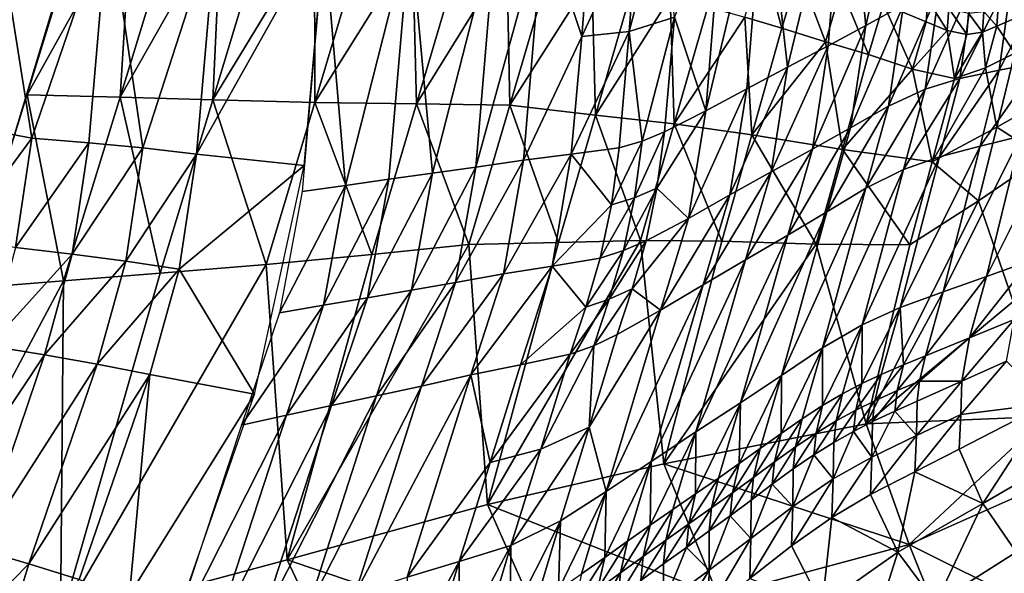
# Model space of a CAD drawing. Units: metres. Extents: x 185.35 to 187.75, y 196.21 to 198.47.
# Drawn here: x 186.29 to 186.47, y 197.58 to 197.68 of the extents above; entities that cross this region are included whole.
import ezdxf

# ---------------------------------------------------------------- set-up
doc = ezdxf.new("R2010")
doc.units = ezdxf.units.M
doc.linetypes.add('AUSGEZOGEN', pattern=[0])
doc.layers.add('VARIANTE-1-090615', color=7, linetype='AUSGEZOGEN', lineweight=13)

msp = doc.modelspace()

# ---------------------------------------------------------------- linework, layer by layer
at = {"layer": 'VARIANTE-1-090615', "color": 35, "linetype": 'AUSGEZOGEN', "lineweight": 25, "transparency": 33554687}
for points in [[(186.45244, 197.72215, 2.82995), (186.43874, 197.71549, 2.83627), (186.44248, 197.67889, 2.81975)], [(186.44248, 197.67889, 2.81975), (186.4494, 197.68268, 2.81677), (186.45244, 197.72215, 2.82995)], [(186.28648, 197.71916, 1.42232), (186.30292, 197.71539, 1.42311), (186.2804, 197.6411, 1.48374)], [(186.43874, 197.71549, 2.83627), (186.42388, 197.70852, 2.84339), (186.42808, 197.67123, 2.82622)], [(186.42808, 197.67123, 2.82622), (186.43558, 197.67516, 2.8228), (186.43874, 197.71549, 2.83627)], [(186.43874, 197.71549, 2.83627), (186.43558, 197.67516, 2.8228), (186.44248, 197.67889, 2.81975)], [(186.41305, 197.66316, 2.83309), (186.42059, 197.66724, 2.8296), (186.42388, 197.70852, 2.84339)], [(186.41305, 197.66316, 2.83309), (186.42388, 197.70852, 2.84339), (186.41642, 197.70493, 2.84703)], [(186.42388, 197.70852, 2.84339), (186.42059, 197.66724, 2.8296), (186.42808, 197.67123, 2.82622)], [(186.41305, 197.66316, 2.83309), (186.41642, 197.70493, 2.84703), (186.40726, 197.68043, 2.84319)], [(186.28819, 197.66614, 1.46348), (186.29924, 197.70197, 1.43439), (186.30744, 197.7008, 1.44408)], [(186.28219, 197.70119, 2.82979), (186.2787, 197.66011, 2.81551), (186.28902, 197.65817, 2.81801)], [(186.30313, 197.6995, 2.83409), (186.28219, 197.70119, 2.82979), (186.28902, 197.65817, 2.81801)], [(186.30527, 197.66569, 1.48303), (186.28819, 197.66614, 1.46348), (186.30744, 197.7008, 1.44408)], [(186.30744, 197.7008, 1.44408), (186.31565, 197.69962, 1.45378), (186.30527, 197.66569, 1.48303)], [(186.40481, 197.70017, 2.85137), (186.40062, 197.69924, 2.85166), (186.39896, 197.67778, 2.84455)], [(186.39896, 197.67778, 2.84455), (186.40726, 197.68043, 2.84319), (186.40481, 197.70017, 2.85137)], [(186.28902, 197.65817, 2.81801), (186.2995, 197.6573, 2.82006), (186.30313, 197.6995, 2.83409)], [(186.30313, 197.6995, 2.83409), (186.2995, 197.6573, 2.82006), (186.30944, 197.65637, 2.82205)], [(186.32311, 197.6985, 2.83792), (186.30313, 197.6995, 2.83409), (186.30944, 197.65637, 2.82205)], [(186.30527, 197.66569, 1.48303), (186.31565, 197.69962, 1.45378), (186.32386, 197.69844, 1.46349)], [(186.32235, 197.66523, 1.50258), (186.30527, 197.66569, 1.48303), (186.32386, 197.69844, 1.46349)], [(186.30944, 197.65637, 2.82205), (186.31935, 197.65523, 2.82413), (186.32311, 197.6985, 2.83792)], [(186.31935, 197.65523, 2.82413), (186.34301, 197.69743, 2.84176), (186.32311, 197.6985, 2.83792)], [(186.32386, 197.69844, 1.46349), (186.33205, 197.69727, 1.47317), (186.32235, 197.66523, 1.50258)], [(186.38318, 197.69816, 2.84827), (186.37449, 197.69748, 2.84681), (186.37073, 197.65279, 2.83258)], [(186.38318, 197.69816, 2.84827), (186.37073, 197.65279, 2.83258), (186.37949, 197.65408, 2.83406)], [(186.38318, 197.69816, 2.84827), (186.37949, 197.65408, 2.83406), (186.39022, 197.67687, 2.84294)], [(186.39022, 197.67687, 2.84294), (186.39191, 197.69865, 2.85004), (186.38318, 197.69816, 2.84827)], [(186.39022, 197.67687, 2.84294), (186.39896, 197.67778, 2.84455), (186.40062, 197.69924, 2.85166)], [(186.39022, 197.67687, 2.84294), (186.40062, 197.69924, 2.85166), (186.39191, 197.69865, 2.85004)], [(186.31935, 197.65523, 2.82413), (186.33913, 197.65309, 2.82822), (186.34301, 197.69743, 2.84176)], [(186.32235, 197.66523, 1.50258), (186.33205, 197.69727, 1.47317), (186.34106, 197.696, 1.48381)], [(186.35865, 197.69638, 2.84393), (186.3428, 197.69526, 2.84109), (186.34677, 197.64946, 2.82823)], [(186.34677, 197.64946, 2.82823), (186.35475, 197.65058, 2.82967), (186.35865, 197.69638, 2.84393)], [(186.35865, 197.69638, 2.84393), (186.35475, 197.65058, 2.82967), (186.36274, 197.65169, 2.83112)], [(186.37449, 197.69748, 2.84681), (186.35865, 197.69638, 2.84393), (186.36274, 197.65169, 2.83112)], [(186.36274, 197.65169, 2.83112), (186.37073, 197.65279, 2.83258), (186.37449, 197.69748, 2.84681)], [(186.34111, 197.66473, 1.52408), (186.32235, 197.66523, 1.50258), (186.34106, 197.696, 1.48381)], [(186.3428, 197.69526, 2.84109), (186.33877, 197.64834, 2.82678), (186.34677, 197.64946, 2.82823)], [(186.34106, 197.696, 1.48381), (186.35007, 197.6947, 1.49449), (186.34111, 197.66473, 1.52408)], [(186.34111, 197.66473, 1.52408), (186.35007, 197.6947, 1.49449), (186.35908, 197.69341, 1.50514)], [(186.35983, 197.66448, 1.54515), (186.34111, 197.66473, 1.52408), (186.35908, 197.69341, 1.50514)], [(186.35908, 197.69341, 1.50514), (186.36805, 197.69233, 1.51546), (186.35983, 197.66448, 1.54515)], [(186.35983, 197.66448, 1.54515), (186.36805, 197.69233, 1.51546), (186.37646, 197.69132, 1.52511)], [(186.377, 197.66423, 1.56456), (186.35983, 197.66448, 1.54515), (186.37646, 197.69132, 1.52511)], [(186.37646, 197.69132, 1.52511), (186.38455, 197.68996, 1.53496), (186.377, 197.66423, 1.56456)], [(186.42352, 197.69135, 1.56796), (186.42706, 197.67839, 1.59247), (186.42023, 197.68042, 1.58333)], [(186.42352, 197.69135, 1.56796), (186.43018, 197.68882, 1.57716), (186.42706, 197.67839, 1.59247)], [(186.377, 197.66423, 1.56456), (186.38455, 197.68996, 1.53496), (186.39209, 197.68799, 1.54514)], [(186.43018, 197.68882, 1.57716), (186.43506, 197.6759, 1.60312), (186.42706, 197.67839, 1.59247)], [(186.43018, 197.68882, 1.57716), (186.43797, 197.68575, 1.58788), (186.43506, 197.6759, 1.60312)], [(186.46704, 197.67064, 2.7942), (186.47431, 197.67207, 2.78782), (186.47664, 197.68963, 2.79529)], [(186.46704, 197.67064, 2.7942), (186.47664, 197.68963, 2.79529), (186.46949, 197.6885, 2.80179)], [(186.39275, 197.66238, 1.58488), (186.377, 197.66423, 1.56456), (186.39209, 197.68799, 1.54514)], [(186.39209, 197.68799, 1.54514), (186.39958, 197.68592, 1.55541), (186.39275, 197.66238, 1.58488)], [(186.45338, 197.66716, 2.80517), (186.45977, 197.66913, 2.80045), (186.46233, 197.68728, 2.80817)], [(186.45338, 197.66716, 2.80517), (186.46233, 197.68728, 2.80817), (186.45604, 197.68556, 2.81299)], [(186.45977, 197.66913, 2.80045), (186.46704, 197.67064, 2.7942), (186.46949, 197.6885, 2.80179)], [(186.45977, 197.66913, 2.80045), (186.46949, 197.6885, 2.80179), (186.46233, 197.68728, 2.80817)], [(186.39275, 197.66238, 1.58488), (186.39958, 197.68592, 1.55541), (186.40651, 197.68412, 1.56475)], [(186.43797, 197.68575, 1.58788), (186.443, 197.67353, 1.6138), (186.43506, 197.6759, 1.60312)], [(186.43797, 197.68575, 1.58788), (186.44571, 197.6828, 1.59862), (186.443, 197.67353, 1.6138)], [(186.44665, 197.66405, 2.80887), (186.45338, 197.66716, 2.80517), (186.45604, 197.68556, 2.81299)], [(186.44665, 197.66405, 2.80887), (186.45604, 197.68556, 2.81299), (186.4494, 197.68268, 2.81677)], [(186.40721, 197.66076, 1.60344), (186.39275, 197.66238, 1.58488), (186.40651, 197.68412, 1.56475)], [(186.40651, 197.68412, 1.56475), (186.41339, 197.68232, 1.57408), (186.40721, 197.66076, 1.60344)], [(186.45389, 197.68368, 1.60114), (186.45357, 197.67953, 1.60921), (186.44571, 197.6828, 1.59862)], [(186.45389, 197.68368, 1.60114), (186.45747, 197.67798, 1.61456), (186.45357, 197.67953, 1.60921)], [(186.45389, 197.68368, 1.60114), (186.45777, 197.682, 1.60653), (186.45747, 197.67798, 1.61456)], [(186.40721, 197.66076, 1.60344), (186.41339, 197.68232, 1.57408), (186.42023, 197.68042, 1.58333)], [(186.43965, 197.66005, 2.81178), (186.44665, 197.66405, 2.80887), (186.4494, 197.68268, 2.81677)], [(186.43965, 197.66005, 2.81178), (186.4494, 197.68268, 2.81677), (186.44248, 197.67889, 2.81975)], [(186.44571, 197.6828, 1.59862), (186.45106, 197.67083, 1.62432), (186.443, 197.67353, 1.6138)], [(186.44571, 197.6828, 1.59862), (186.45357, 197.67953, 1.60921), (186.45106, 197.67083, 1.62432)], [(186.45777, 197.682, 1.60653), (186.46109, 197.67725, 1.62031), (186.45747, 197.67798, 1.61456)], [(186.45777, 197.682, 1.60653), (186.46137, 197.68114, 1.61232), (186.46109, 197.67725, 1.62031)], [(186.46422, 197.68144, 1.61803), (186.46683, 197.68241, 1.62406), (186.4666, 197.67874, 1.63198)], [(186.47182, 197.68103, 1.64401), (186.4666, 197.67874, 1.63198), (186.46683, 197.68241, 1.62406)], [(186.40726, 197.68043, 2.84319), (186.39896, 197.67778, 2.84455), (186.40131, 197.65761, 2.83723)], [(186.40131, 197.65761, 2.83723), (186.40542, 197.65931, 2.83618), (186.40726, 197.68043, 2.84319)], [(186.40726, 197.68043, 2.84319), (186.40542, 197.65931, 2.83618), (186.41305, 197.66316, 2.83309)], [(186.42152, 197.65874, 1.62166), (186.40721, 197.66076, 1.60344), (186.42023, 197.68042, 1.58333)], [(186.42023, 197.68042, 1.58333), (186.42706, 197.67839, 1.59247), (186.42152, 197.65874, 1.62166)], [(186.46137, 197.68114, 1.61232), (186.46396, 197.67766, 1.62599), (186.46109, 197.67725, 1.62031)], [(186.46137, 197.68114, 1.61232), (186.46422, 197.68144, 1.61803), (186.46396, 197.67766, 1.62599)], [(186.46422, 197.68144, 1.61803), (186.4666, 197.67874, 1.63198), (186.46396, 197.67766, 1.62599)], [(186.4666, 197.67874, 1.63198), (186.47182, 197.68103, 1.64401), (186.46992, 197.67381, 1.65886)], [(186.42152, 197.65874, 1.62166), (186.42706, 197.67839, 1.59247), (186.43506, 197.6759, 1.60312)], [(186.43266, 197.65611, 2.81475), (186.43965, 197.66005, 2.81178), (186.44248, 197.67889, 2.81975)], [(186.43266, 197.65611, 2.81475), (186.44248, 197.67889, 2.81975), (186.43558, 197.67516, 2.8228)], [(186.45106, 197.67083, 1.62432), (186.45357, 197.67953, 1.60921), (186.45747, 197.67798, 1.61456)], [(186.45878, 197.66912, 1.63535), (186.45106, 197.67083, 1.62432), (186.45747, 197.67798, 1.61456)], [(186.45747, 197.67798, 1.61456), (186.46109, 197.67725, 1.62031), (186.45878, 197.66912, 1.63535)], [(186.46396, 197.67766, 1.62599), (186.4666, 197.67874, 1.63198), (186.46449, 197.67107, 1.64692)], [(186.4666, 197.67874, 1.63198), (186.46992, 197.67381, 1.65886), (186.46449, 197.67107, 1.64692)], [(186.37949, 197.65408, 2.83406), (186.38829, 197.65519, 2.83585), (186.39022, 197.67687, 2.84294)], [(186.38829, 197.65519, 2.83585), (186.39708, 197.65639, 2.83748), (186.39896, 197.67778, 2.84455)], [(186.38829, 197.65519, 2.83585), (186.39896, 197.67778, 2.84455), (186.39022, 197.67687, 2.84294)], [(186.39896, 197.67778, 2.84455), (186.39708, 197.65639, 2.83748), (186.40131, 197.65761, 2.83723)], [(186.45878, 197.66912, 1.63535), (186.46109, 197.67725, 1.62031), (186.46396, 197.67766, 1.62599)], [(186.46449, 197.67107, 1.64692), (186.45878, 197.66912, 1.63535), (186.46396, 197.67766, 1.62599)], [(186.43818, 197.65605, 1.6427), (186.42152, 197.65874, 1.62166), (186.43506, 197.6759, 1.60312)], [(186.42506, 197.65194, 2.81809), (186.43266, 197.65611, 2.81475), (186.43558, 197.67516, 2.8228)], [(186.42506, 197.65194, 2.81809), (186.43558, 197.67516, 2.8228), (186.42808, 197.67123, 2.82622)], [(186.43506, 197.6759, 1.60312), (186.443, 197.67353, 1.6138), (186.43818, 197.65605, 1.6427)], [(186.43818, 197.65605, 1.6427), (186.443, 197.67353, 1.6138), (186.45106, 197.67083, 1.62432)], [(186.46449, 197.67107, 1.64692), (186.46992, 197.67381, 1.65886), (186.46656, 197.66018, 1.68711)], [(186.46992, 197.67381, 1.65886), (186.47789, 197.66655, 1.70957), (186.46656, 197.66018, 1.68711)], [(186.41748, 197.64771, 2.82139), (186.42506, 197.65194, 2.81809), (186.42808, 197.67123, 2.82622)], [(186.41748, 197.64771, 2.82139), (186.42808, 197.67123, 2.82622), (186.42059, 197.66724, 2.8296)], [(186.45468, 197.6538, 1.66397), (186.43818, 197.65605, 1.6427), (186.45106, 197.67083, 1.62432)], [(186.45106, 197.67083, 1.62432), (186.45878, 197.66912, 1.63535), (186.45468, 197.6538, 1.66397)], [(186.45468, 197.6538, 1.66397), (186.45878, 197.66912, 1.63535), (186.46449, 197.67107, 1.64692)], [(186.46656, 197.66018, 1.68711), (186.45468, 197.6538, 1.66397), (186.46449, 197.67107, 1.64692)], [(186.46352, 197.65666, 2.78285), (186.47102, 197.65852, 2.77648), (186.47431, 197.67207, 2.78782)], [(186.46352, 197.65666, 2.78285), (186.47431, 197.67207, 2.78782), (186.46704, 197.67064, 2.7942)], [(186.44943, 197.65239, 2.79384), (186.45601, 197.65471, 2.78911), (186.45977, 197.66913, 2.80045)], [(186.44943, 197.65239, 2.79384), (186.45977, 197.66913, 2.80045), (186.45338, 197.66716, 2.80517)], [(186.45601, 197.65471, 2.78911), (186.46352, 197.65666, 2.78285), (186.46704, 197.67064, 2.7942)], [(186.45601, 197.65471, 2.78911), (186.46704, 197.67064, 2.7942), (186.45977, 197.66913, 2.80045)], [(186.40983, 197.64339, 2.8248), (186.41748, 197.64771, 2.82139), (186.42059, 197.66724, 2.8296)], [(186.40983, 197.64339, 2.8248), (186.42059, 197.66724, 2.8296), (186.41305, 197.66316, 2.83309)], [(186.44251, 197.64893, 2.79757), (186.44943, 197.65239, 2.79384), (186.45338, 197.66716, 2.80517)], [(186.44251, 197.64893, 2.79757), (186.45338, 197.66716, 2.80517), (186.44665, 197.66405, 2.80887)], [(186.28819, 197.66614, 1.46348), (186.29489, 197.63189, 1.51213), (186.27713, 197.63046, 1.49242)], [(186.28819, 197.66614, 1.46348), (186.30527, 197.66569, 1.48303), (186.29489, 197.63189, 1.51213)], [(186.30527, 197.66569, 1.48303), (186.31264, 197.63331, 1.53185), (186.29489, 197.63189, 1.51213)], [(186.30527, 197.66569, 1.48303), (186.32235, 197.66523, 1.50258), (186.31264, 197.63331, 1.53185)], [(186.32235, 197.66523, 1.50258), (186.33215, 197.63488, 1.55352), (186.31264, 197.63331, 1.53185)], [(186.32235, 197.66523, 1.50258), (186.34111, 197.66473, 1.52408), (186.33215, 197.63488, 1.55352)], [(186.46656, 197.66018, 1.68711), (186.47789, 197.66655, 1.70957), (186.47514, 197.65472, 1.73726)], [(186.34111, 197.66473, 1.52408), (186.3516, 197.63674, 1.57471), (186.33215, 197.63488, 1.55352)], [(186.34111, 197.66473, 1.52408), (186.35983, 197.66448, 1.54515), (186.3516, 197.63674, 1.57471)], [(186.35983, 197.66448, 1.54515), (186.36945, 197.63861, 1.59403), (186.3516, 197.63674, 1.57471)], [(186.35983, 197.66448, 1.54515), (186.377, 197.66423, 1.56456), (186.36945, 197.63861, 1.59403)], [(186.377, 197.66423, 1.56456), (186.38592, 197.63892, 1.61423), (186.36945, 197.63861, 1.59403)], [(186.377, 197.66423, 1.56456), (186.39275, 197.66238, 1.58488), (186.38592, 197.63892, 1.61423)], [(186.43532, 197.6446, 2.80051), (186.44251, 197.64893, 2.79757), (186.44665, 197.66405, 2.80887)], [(186.43532, 197.6446, 2.80051), (186.44665, 197.66405, 2.80887), (186.43965, 197.66005, 2.81178)], [(186.39275, 197.66238, 1.58488), (186.40103, 197.63929, 1.63268), (186.38592, 197.63892, 1.61423)], [(186.39275, 197.66238, 1.58488), (186.40721, 197.66076, 1.60344), (186.40103, 197.63929, 1.63268)], [(186.41305, 197.66316, 2.83309), (186.40542, 197.65931, 2.83618), (186.40406, 197.64892, 2.83236)], [(186.40983, 197.64339, 2.8248), (186.41305, 197.66316, 2.83309), (186.40406, 197.64892, 2.83236)], [(186.27584, 197.64029, 2.80703), (186.28902, 197.65817, 2.81801), (186.2787, 197.66011, 2.81551)], [(186.40721, 197.66076, 1.60344), (186.41597, 197.63917, 1.65073), (186.40103, 197.63929, 1.63268)], [(186.40721, 197.66076, 1.60344), (186.42152, 197.65874, 1.62166), (186.41597, 197.63917, 1.65073)], [(186.42815, 197.64032, 2.80352), (186.43532, 197.6446, 2.80051), (186.43965, 197.66005, 2.81178)], [(186.42815, 197.64032, 2.80352), (186.43965, 197.66005, 2.81178), (186.43266, 197.65611, 2.81475)], [(186.45468, 197.6538, 1.66397), (186.46656, 197.66018, 1.68711), (186.46319, 197.64661, 1.71527)], [(186.46656, 197.66018, 1.68711), (186.47514, 197.65472, 1.73726), (186.46319, 197.64661, 1.71527)], [(186.47856, 197.66043, 2.77016), (186.47102, 197.65852, 2.77648), (186.46471, 197.63272, 2.75257)], [(186.47856, 197.66043, 2.77016), (186.46471, 197.63272, 2.75257), (186.47271, 197.6356, 2.74614)], [(186.27584, 197.64029, 2.80703), (186.28606, 197.63801, 2.80964), (186.28902, 197.65817, 2.81801)], [(186.28606, 197.63801, 2.80964), (186.2995, 197.6573, 2.82006), (186.28902, 197.65817, 2.81801)], [(186.39993, 197.64717, 2.83339), (186.40406, 197.64892, 2.83236), (186.40542, 197.65931, 2.83618)], [(186.39993, 197.64717, 2.83339), (186.40542, 197.65931, 2.83618), (186.40131, 197.65761, 2.83723)], [(186.42152, 197.65874, 1.62166), (186.43335, 197.63864, 1.6715), (186.41597, 197.63917, 1.65073)], [(186.42152, 197.65874, 1.62166), (186.43818, 197.65605, 1.6427), (186.43335, 197.63864, 1.6715)], [(186.45674, 197.62988, 2.75905), (186.46471, 197.63272, 2.75257), (186.47102, 197.65852, 2.77648)], [(186.45674, 197.62988, 2.75905), (186.47102, 197.65852, 2.77648), (186.46352, 197.65666, 2.78285)], [(186.28606, 197.63801, 2.80964), (186.29646, 197.63678, 2.81181), (186.2995, 197.6573, 2.82006)], [(186.29646, 197.63678, 2.81181), (186.30944, 197.65637, 2.82205), (186.2995, 197.6573, 2.82006)], [(186.29646, 197.63678, 2.81181), (186.30631, 197.63552, 2.81392), (186.30944, 197.65637, 2.82205)], [(186.30631, 197.63552, 2.81392), (186.31935, 197.65523, 2.82413), (186.30944, 197.65637, 2.82205)], [(186.39568, 197.64588, 2.83362), (186.39708, 197.65639, 2.83748), (186.38829, 197.65519, 2.83585)], [(186.39568, 197.64588, 2.83362), (186.39993, 197.64717, 2.83339), (186.40131, 197.65761, 2.83723)], [(186.39568, 197.64588, 2.83362), (186.40131, 197.65761, 2.83723), (186.39708, 197.65639, 2.83748)], [(186.46352, 197.65666, 2.78285), (186.45601, 197.65471, 2.78911), (186.44878, 197.62696, 2.76542)], [(186.46352, 197.65666, 2.78285), (186.44878, 197.62696, 2.76542), (186.45674, 197.62988, 2.75905)], [(186.30631, 197.63552, 2.81392), (186.31614, 197.63404, 2.81611), (186.31935, 197.65523, 2.82413)], [(186.33913, 197.65309, 2.82822), (186.31935, 197.65523, 2.82413), (186.31614, 197.63404, 2.81611)], [(186.37584, 197.63316, 2.82564), (186.38475, 197.63457, 2.82744), (186.38829, 197.65519, 2.83585)], [(186.37584, 197.63316, 2.82564), (186.38829, 197.65519, 2.83585), (186.37949, 197.65408, 2.83406)], [(186.38829, 197.65519, 2.83585), (186.38475, 197.63457, 2.82744), (186.39568, 197.64588, 2.83362)], [(186.42035, 197.63579, 2.8069), (186.42815, 197.64032, 2.80352), (186.43266, 197.65611, 2.81475)], [(186.42035, 197.63579, 2.8069), (186.43266, 197.65611, 2.81475), (186.42506, 197.65194, 2.81809)], [(186.43818, 197.65605, 1.6427), (186.45058, 197.63854, 1.69249), (186.43335, 197.63864, 1.6715)], [(186.43818, 197.65605, 1.6427), (186.45468, 197.6538, 1.66397), (186.45058, 197.63854, 1.69249)], [(186.44181, 197.62382, 2.77025), (186.44878, 197.62696, 2.76542), (186.45601, 197.65471, 2.78911)], [(186.44181, 197.62382, 2.77025), (186.45601, 197.65471, 2.78911), (186.44943, 197.65239, 2.79384)], [(186.46319, 197.64661, 1.71527), (186.47514, 197.65472, 1.73726), (186.4696, 197.6281, 1.79327)], [(186.32999, 197.61102, 2.81111), (186.33913, 197.65309, 2.82822), (186.31614, 197.63404, 2.81611)], [(186.35888, 197.63018, 2.82268), (186.36697, 197.63156, 2.82416), (186.37073, 197.65279, 2.83258)], [(186.35888, 197.63018, 2.82268), (186.37073, 197.65279, 2.83258), (186.36274, 197.65169, 2.83112)], [(186.36697, 197.63156, 2.82416), (186.37584, 197.63316, 2.82564), (186.37949, 197.65408, 2.83406)], [(186.36697, 197.63156, 2.82416), (186.37949, 197.65408, 2.83406), (186.37073, 197.65279, 2.83258)], [(186.45468, 197.6538, 1.66397), (186.46319, 197.64661, 1.71527), (186.45058, 197.63854, 1.69249)], [(186.3508, 197.62879, 2.82123), (186.35888, 197.63018, 2.82268), (186.36274, 197.65169, 2.83112)], [(186.3508, 197.62879, 2.82123), (186.36274, 197.65169, 2.83112), (186.35475, 197.65058, 2.82967)], [(186.41256, 197.63119, 2.81023), (186.42035, 197.63579, 2.8069), (186.42506, 197.65194, 2.81809)], [(186.41256, 197.63119, 2.81023), (186.42506, 197.65194, 2.81809), (186.41748, 197.64771, 2.82139)], [(186.44943, 197.65239, 2.79384), (186.44251, 197.64893, 2.79757), (186.43451, 197.61958, 2.77411)], [(186.44943, 197.65239, 2.79384), (186.43451, 197.61958, 2.77411), (186.44181, 197.62382, 2.77025)], [(186.33463, 197.626, 2.81833), (186.34272, 197.62739, 2.81978), (186.34677, 197.64946, 2.82823)], [(186.33463, 197.626, 2.81833), (186.34677, 197.64946, 2.82823), (186.33877, 197.64834, 2.82678)], [(186.34272, 197.62739, 2.81978), (186.3508, 197.62879, 2.82123), (186.35475, 197.65058, 2.82967)], [(186.34272, 197.62739, 2.81978), (186.35475, 197.65058, 2.82967), (186.34677, 197.64946, 2.82823)], [(186.39792, 197.63745, 2.82884), (186.40209, 197.63928, 2.82783), (186.40406, 197.64892, 2.83236)], [(186.39792, 197.63745, 2.82884), (186.40406, 197.64892, 2.83236), (186.39993, 197.64717, 2.83339)], [(186.40406, 197.64892, 2.83236), (186.40209, 197.63928, 2.82783), (186.40983, 197.64339, 2.8248)], [(186.42695, 197.61449, 2.7772), (186.43451, 197.61958, 2.77411), (186.44251, 197.64893, 2.79757)], [(186.42695, 197.61449, 2.7772), (186.44251, 197.64893, 2.79757), (186.43532, 197.6446, 2.80051)], [(186.39363, 197.63608, 2.82908), (186.39792, 197.63745, 2.82884), (186.39993, 197.64717, 2.83339)], [(186.39363, 197.63608, 2.82908), (186.39993, 197.64717, 2.83339), (186.39568, 197.64588, 2.83362)], [(186.4047, 197.62649, 2.81368), (186.41256, 197.63119, 2.81023), (186.41748, 197.64771, 2.82139)], [(186.4047, 197.62649, 2.81368), (186.41748, 197.64771, 2.82139), (186.40983, 197.64339, 2.8248)], [(186.38475, 197.63457, 2.82744), (186.39363, 197.63608, 2.82908), (186.39568, 197.64588, 2.83362)], [(186.44257, 197.6056, 1.75038), (186.45058, 197.63854, 1.69249), (186.46319, 197.64661, 1.71527)], [(186.4696, 197.6281, 1.79327), (186.44257, 197.6056, 1.75038), (186.46319, 197.64661, 1.71527)], [(186.43532, 197.6446, 2.80051), (186.42815, 197.64032, 2.80352), (186.4194, 197.60946, 2.78037)], [(186.43532, 197.6446, 2.80051), (186.4194, 197.60946, 2.78037), (186.42695, 197.61449, 2.7772)], [(186.40983, 197.64339, 2.8248), (186.40209, 197.63928, 2.82783), (186.39951, 197.63045, 2.82248)], [(186.4047, 197.62649, 2.81368), (186.40983, 197.64339, 2.8248), (186.39951, 197.63045, 2.82248)], [(186.4112, 197.60409, 2.78391), (186.4194, 197.60946, 2.78037), (186.42815, 197.64032, 2.80352)], [(186.4112, 197.60409, 2.78391), (186.42815, 197.64032, 2.80352), (186.42035, 197.63579, 2.8069)], [(186.336, 197.58056, 1.63536), (186.3516, 197.63674, 1.57471), (186.36945, 197.63861, 1.59403)], [(186.37288, 197.59074, 1.67424), (186.336, 197.58056, 1.63536), (186.36945, 197.63861, 1.59403)], [(186.36945, 197.63861, 1.59403), (186.38592, 197.63892, 1.61423), (186.37288, 197.59074, 1.67424)], [(186.37288, 197.59074, 1.67424), (186.38592, 197.63892, 1.61423), (186.40103, 197.63929, 1.63268)], [(186.4053, 197.59824, 1.70998), (186.37288, 197.59074, 1.67424), (186.40103, 197.63929, 1.63268)], [(186.39529, 197.62852, 2.82351), (186.39951, 197.63045, 2.82248), (186.40209, 197.63928, 2.82783)], [(186.39529, 197.62852, 2.82351), (186.40209, 197.63928, 2.82783), (186.39792, 197.63745, 2.82884)], [(186.40103, 197.63929, 1.63268), (186.41597, 197.63917, 1.65073), (186.4053, 197.59824, 1.70998)], [(186.4053, 197.59824, 1.70998), (186.41597, 197.63917, 1.65073), (186.43335, 197.63864, 1.6715)], [(186.44257, 197.6056, 1.75038), (186.4053, 197.59824, 1.70998), (186.43335, 197.63864, 1.6715)], [(186.43335, 197.63864, 1.6715), (186.45058, 197.63854, 1.69249), (186.44257, 197.6056, 1.75038)], [(186.28119, 197.61994, 2.7993), (186.29646, 197.63678, 2.81181), (186.28606, 197.63801, 2.80964)], [(186.28119, 197.61994, 2.7993), (186.2914, 197.61826, 2.80169), (186.29646, 197.63678, 2.81181)], [(186.2914, 197.61826, 2.80169), (186.30631, 197.63552, 2.81392), (186.29646, 197.63678, 2.81181)], [(186.33215, 197.63488, 1.55352), (186.3516, 197.63674, 1.57471), (186.336, 197.58056, 1.63536)], [(186.39095, 197.62705, 2.82376), (186.39529, 197.62852, 2.82351), (186.39792, 197.63745, 2.82884)], [(186.39095, 197.62705, 2.82376), (186.39792, 197.63745, 2.82884), (186.39363, 197.63608, 2.82908)], [(186.2914, 197.61826, 2.80169), (186.30108, 197.61657, 2.804), (186.30631, 197.63552, 2.81392)], [(186.29432, 197.56938, 1.59214), (186.31264, 197.63331, 1.53185), (186.33215, 197.63488, 1.55352)], [(186.336, 197.58056, 1.63536), (186.29432, 197.56938, 1.59214), (186.33215, 197.63488, 1.55352)], [(186.30108, 197.61657, 2.804), (186.31614, 197.63404, 2.81611), (186.30631, 197.63552, 2.81392)], [(186.36983, 197.61457, 2.81489), (186.37896, 197.61643, 2.81657), (186.38475, 197.63457, 2.82744)], [(186.36983, 197.61457, 2.81489), (186.38475, 197.63457, 2.82744), (186.37584, 197.63316, 2.82564)], [(186.38475, 197.63457, 2.82744), (186.37896, 197.61643, 2.81657), (186.39095, 197.62705, 2.82376)], [(186.39095, 197.62705, 2.82376), (186.39363, 197.63608, 2.82908), (186.38475, 197.63457, 2.82744)], [(186.42035, 197.63579, 2.8069), (186.41256, 197.63119, 2.81023), (186.403, 197.59865, 2.78741)], [(186.42035, 197.63579, 2.8069), (186.403, 197.59865, 2.78741), (186.4112, 197.60409, 2.78391)], [(186.46158, 197.62142, 2.73946), (186.46976, 197.62479, 2.73301), (186.47271, 197.6356, 2.74614)], [(186.46158, 197.62142, 2.73946), (186.47271, 197.6356, 2.74614), (186.46471, 197.63272, 2.75257)], [(186.29489, 197.63189, 1.51213), (186.31264, 197.63331, 1.53185), (186.29432, 197.56938, 1.59214)], [(186.30108, 197.61657, 2.804), (186.31073, 197.61468, 2.80639), (186.31614, 197.63404, 2.81611)], [(186.31614, 197.63404, 2.81611), (186.31073, 197.61468, 2.80639), (186.32999, 197.61102, 2.81111)], [(186.36075, 197.61253, 2.81352), (186.36983, 197.61457, 2.81489), (186.37584, 197.63316, 2.82564)], [(186.36075, 197.61253, 2.81352), (186.37584, 197.63316, 2.82564), (186.36697, 197.63156, 2.82416)], [(186.45344, 197.61809, 2.74595), (186.46158, 197.62142, 2.73946), (186.46471, 197.63272, 2.75257)], [(186.45344, 197.61809, 2.74595), (186.46471, 197.63272, 2.75257), (186.45674, 197.62988, 2.75905)], [(186.25632, 197.55956, 1.55226), (186.27713, 197.63046, 1.49242), (186.29489, 197.63189, 1.51213)], [(186.29432, 197.56938, 1.59214), (186.25632, 197.55956, 1.55226), (186.29489, 197.63189, 1.51213)], [(186.35246, 197.61075, 2.81216), (186.36075, 197.61253, 2.81352), (186.36697, 197.63156, 2.82416)], [(186.35246, 197.61075, 2.81216), (186.36697, 197.63156, 2.82416), (186.35888, 197.63018, 2.82268)], [(186.39471, 197.59311, 2.79104), (186.403, 197.59865, 2.78741), (186.41256, 197.63119, 2.81023)], [(186.39471, 197.59311, 2.79104), (186.41256, 197.63119, 2.81023), (186.4047, 197.62649, 2.81368)], [(186.34418, 197.60895, 2.81081), (186.35246, 197.61075, 2.81216), (186.35888, 197.63018, 2.82268)], [(186.34418, 197.60895, 2.81081), (186.35888, 197.63018, 2.82268), (186.3508, 197.62879, 2.82123)], [(186.39246, 197.61996, 2.81781), (186.39675, 197.622, 2.81676), (186.39951, 197.63045, 2.82248)], [(186.39246, 197.61996, 2.81781), (186.39951, 197.63045, 2.82248), (186.39529, 197.62852, 2.82351)], [(186.39951, 197.63045, 2.82248), (186.39675, 197.622, 2.81676), (186.4047, 197.62649, 2.81368)], [(186.45674, 197.62988, 2.75905), (186.44878, 197.62696, 2.76542), (186.44939, 197.61644, 2.7492)], [(186.44939, 197.61644, 2.7492), (186.45344, 197.61809, 2.74595), (186.45674, 197.62988, 2.75905)], [(186.32761, 197.60536, 2.80812), (186.3359, 197.60715, 2.80947), (186.34272, 197.62739, 2.81978)], [(186.32761, 197.60536, 2.80812), (186.34272, 197.62739, 2.81978), (186.33463, 197.626, 2.81833)], [(186.3359, 197.60715, 2.80947), (186.34418, 197.60895, 2.81081), (186.3508, 197.62879, 2.82123)], [(186.3359, 197.60715, 2.80947), (186.3508, 197.62879, 2.82123), (186.34272, 197.62739, 2.81978)], [(186.38807, 197.61838, 2.81809), (186.39246, 197.61996, 2.81781), (186.39529, 197.62852, 2.82351)], [(186.38807, 197.61838, 2.81809), (186.39529, 197.62852, 2.82351), (186.39095, 197.62705, 2.82376)], [(186.44257, 197.6056, 1.75038), (186.4696, 197.6281, 1.79327), (186.47564, 197.60691, 1.85515)], [(186.37896, 197.61643, 2.81657), (186.38807, 197.61838, 2.81809), (186.39095, 197.62705, 2.82376)], [(186.39471, 197.59311, 2.79104), (186.4047, 197.62649, 2.81368), (186.3916, 197.60499, 2.80543)], [(186.4047, 197.62649, 2.81368), (186.39675, 197.622, 2.81676), (186.3916, 197.60499, 2.80543)], [(186.44177, 197.61301, 2.75486), (186.4453, 197.61468, 2.75234), (186.44878, 197.62696, 2.76542)], [(186.44878, 197.62696, 2.76542), (186.44181, 197.62382, 2.77025), (186.44177, 197.61301, 2.75486)], [(186.44878, 197.62696, 2.76542), (186.4453, 197.61468, 2.75234), (186.44939, 197.61644, 2.7492)], [(186.43451, 197.60897, 2.75928), (186.43818, 197.61113, 2.7572), (186.44181, 197.62382, 2.77025)], [(186.44181, 197.62382, 2.77025), (186.43451, 197.61958, 2.77411), (186.43451, 197.60897, 2.75928)], [(186.44181, 197.62382, 2.77025), (186.43818, 197.61113, 2.7572), (186.44177, 197.61301, 2.75486)], [(186.46012, 197.61343, 2.72329), (186.46835, 197.61714, 2.71701), (186.46976, 197.62479, 2.73301)], [(186.46012, 197.61343, 2.72329), (186.46976, 197.62479, 2.73301), (186.46158, 197.62142, 2.73946)], [(186.3916, 197.60499, 2.80543), (186.39675, 197.622, 2.81676), (186.39246, 197.61996, 2.81781)], [(186.39246, 197.61996, 2.81781), (186.38807, 197.61838, 2.81809), (186.38269, 197.6009, 2.80689)], [(186.38269, 197.6009, 2.80689), (186.3916, 197.60499, 2.80543), (186.39246, 197.61996, 2.81781)], [(186.46158, 197.62142, 2.73946), (186.45344, 197.61809, 2.74595), (186.45235, 197.61344, 2.73831)], [(186.46012, 197.61343, 2.72329), (186.46158, 197.62142, 2.73946), (186.45235, 197.61344, 2.73831)], [(186.26941, 197.58525, 2.77759), (186.2914, 197.61826, 2.80169), (186.28119, 197.61994, 2.7993)], [(186.26941, 197.58525, 2.77759), (186.27921, 197.58252, 2.78052), (186.2914, 197.61826, 2.80169)], [(186.30108, 197.61657, 2.804), (186.2914, 197.61826, 2.80169), (186.27921, 197.58252, 2.78052)], [(186.37337, 197.59846, 2.80552), (186.38269, 197.6009, 2.80689), (186.38807, 197.61838, 2.81809)], [(186.37337, 197.59846, 2.80552), (186.38807, 197.61838, 2.81809), (186.37896, 197.61643, 2.81657)], [(186.42691, 197.60381, 2.7627), (186.43074, 197.6065, 2.76109), (186.43451, 197.61958, 2.77411)], [(186.43451, 197.61958, 2.77411), (186.42695, 197.61449, 2.7772), (186.42691, 197.60381, 2.7627)], [(186.43451, 197.61958, 2.77411), (186.43074, 197.6065, 2.76109), (186.43451, 197.60897, 2.75928)], [(186.30108, 197.61657, 2.804), (186.27921, 197.58252, 2.78052), (186.28849, 197.57983, 2.78334)], [(186.28849, 197.57983, 2.78334), (186.31073, 197.61468, 2.80639), (186.30108, 197.61657, 2.804)], [(186.37337, 197.59846, 2.80552), (186.37896, 197.61643, 2.81657), (186.36983, 197.61457, 2.81489)], [(186.44417, 197.60983, 2.74465), (186.44827, 197.61169, 2.74153), (186.44939, 197.61644, 2.7492)], [(186.44417, 197.60983, 2.74465), (186.44939, 197.61644, 2.7492), (186.4453, 197.61468, 2.75234)], [(186.44827, 197.61169, 2.74153), (186.45235, 197.61344, 2.73831), (186.45344, 197.61809, 2.74595)], [(186.44827, 197.61169, 2.74153), (186.45344, 197.61809, 2.74595), (186.44939, 197.61644, 2.7492)], [(186.46835, 197.61714, 2.71701), (186.46012, 197.61343, 2.72329), (186.45994, 197.60731, 2.70484)], [(186.46835, 197.61714, 2.71701), (186.45994, 197.60731, 2.70484), (186.47596, 197.60935, 2.67544)], [(186.28849, 197.57983, 2.78334), (186.29775, 197.57694, 2.78624), (186.31073, 197.61468, 2.80639)], [(186.31073, 197.61468, 2.80639), (186.29775, 197.57694, 2.78624), (186.30699, 197.5741, 2.78912)], [(186.32999, 197.61102, 2.81111), (186.31073, 197.61468, 2.80639), (186.30699, 197.5741, 2.78912)], [(186.36983, 197.61457, 2.81489), (186.36075, 197.61253, 2.81352), (186.34856, 197.57434, 2.79232)], [(186.36983, 197.61457, 2.81489), (186.34856, 197.57434, 2.79232), (186.35809, 197.57737, 2.79337)], [(186.36983, 197.61457, 2.81489), (186.35809, 197.57737, 2.79337), (186.37337, 197.59846, 2.80552)], [(186.44062, 197.60808, 2.74715), (186.44417, 197.60983, 2.74465), (186.4453, 197.61468, 2.75234)], [(186.44062, 197.60808, 2.74715), (186.4453, 197.61468, 2.75234), (186.44177, 197.61301, 2.75486)], [(186.4192, 197.59829, 2.76581), (186.42305, 197.60103, 2.76423), (186.42695, 197.61449, 2.7772)], [(186.42695, 197.61449, 2.7772), (186.4194, 197.60946, 2.78037), (186.4192, 197.59829, 2.76581)], [(186.42695, 197.61449, 2.7772), (186.42305, 197.60103, 2.76423), (186.42691, 197.60381, 2.7627)], [(186.43701, 197.60612, 2.74946), (186.44062, 197.60808, 2.74715), (186.44177, 197.61301, 2.75486)], [(186.43701, 197.60612, 2.74946), (186.44177, 197.61301, 2.75486), (186.43818, 197.61113, 2.7572)], [(186.44785, 197.60793, 2.73278), (186.45193, 197.60975, 2.72962), (186.45235, 197.61344, 2.73831)], [(186.44785, 197.60793, 2.73278), (186.45235, 197.61344, 2.73831), (186.44827, 197.61169, 2.74153)], [(186.45178, 197.60341, 2.71086), (186.45994, 197.60731, 2.70484), (186.46012, 197.61343, 2.72329)], [(186.45178, 197.60341, 2.71086), (186.46012, 197.61343, 2.72329), (186.45193, 197.60975, 2.72962)], [(186.45235, 197.61344, 2.73831), (186.45193, 197.60975, 2.72962), (186.46012, 197.61343, 2.72329)], [(186.30699, 197.5741, 2.78912), (186.31622, 197.57129, 2.79198), (186.32999, 197.61102, 2.81111)], [(186.33988, 197.57165, 2.79126), (186.34856, 197.57434, 2.79232), (186.36075, 197.61253, 2.81352)], [(186.33988, 197.57165, 2.79126), (186.36075, 197.61253, 2.81352), (186.35246, 197.61075, 2.81216)], [(186.43332, 197.60388, 2.75153), (186.43701, 197.60612, 2.74946), (186.43818, 197.61113, 2.7572)], [(186.43332, 197.60388, 2.75153), (186.43818, 197.61113, 2.7572), (186.43451, 197.60897, 2.75928)], [(186.44374, 197.606, 2.73584), (186.44785, 197.60793, 2.73278), (186.44827, 197.61169, 2.74153)], [(186.44374, 197.606, 2.73584), (186.44827, 197.61169, 2.74153), (186.44417, 197.60983, 2.74465)], [(186.35246, 197.61075, 2.81216), (186.34418, 197.60895, 2.81081), (186.3312, 197.56896, 2.79021)], [(186.35246, 197.61075, 2.81216), (186.3312, 197.56896, 2.79021), (186.33988, 197.57165, 2.79126)], [(186.41117, 197.59272, 2.76925), (186.41536, 197.59561, 2.76744), (186.4194, 197.60946, 2.78037)], [(186.4194, 197.60946, 2.78037), (186.4112, 197.60409, 2.78391), (186.41117, 197.59272, 2.76925)], [(186.4194, 197.60946, 2.78037), (186.41536, 197.59561, 2.76744), (186.4192, 197.59829, 2.76581)], [(186.4402, 197.60419, 2.73829), (186.44374, 197.606, 2.73584), (186.44417, 197.60983, 2.74465)], [(186.4402, 197.60419, 2.73829), (186.44417, 197.60983, 2.74465), (186.44062, 197.60808, 2.74715)], [(186.45178, 197.60341, 2.71086), (186.45193, 197.60975, 2.72962), (186.44785, 197.60793, 2.73278)], [(186.45994, 197.60731, 2.70484), (186.45966, 197.6009, 2.68678), (186.47596, 197.60935, 2.67544)], [(186.46403, 197.59093, 2.65009), (186.47596, 197.60935, 2.67544), (186.45966, 197.6009, 2.68678)], [(186.46403, 197.59093, 2.65009), (186.47966, 197.59999, 2.63988), (186.47596, 197.60935, 2.67544)], [(186.32252, 197.56625, 2.78917), (186.3312, 197.56896, 2.79021), (186.34418, 197.60895, 2.81081)], [(186.32252, 197.56625, 2.78917), (186.34418, 197.60895, 2.81081), (186.3359, 197.60715, 2.80947)], [(186.42954, 197.60133, 2.75332), (186.43332, 197.60388, 2.75153), (186.43451, 197.60897, 2.75928)], [(186.42954, 197.60133, 2.75332), (186.43451, 197.60897, 2.75928), (186.43074, 197.6065, 2.76109)], [(186.43659, 197.60217, 2.74056), (186.4402, 197.60419, 2.73829), (186.44062, 197.60808, 2.74715)], [(186.43659, 197.60217, 2.74056), (186.44062, 197.60808, 2.74715), (186.43701, 197.60612, 2.74946)], [(186.44785, 197.60793, 2.73278), (186.44374, 197.606, 2.73584), (186.44361, 197.59944, 2.71678)], [(186.44361, 197.59944, 2.71678), (186.45178, 197.60341, 2.71086), (186.44785, 197.60793, 2.73278)], [(186.45152, 197.59676, 2.69252), (186.45966, 197.6009, 2.68678), (186.45994, 197.60731, 2.70484)], [(186.45152, 197.59676, 2.69252), (186.45994, 197.60731, 2.70484), (186.45178, 197.60341, 2.71086)], [(186.3359, 197.60715, 2.80947), (186.32761, 197.60536, 2.80812), (186.31384, 197.56355, 2.78812)], [(186.3359, 197.60715, 2.80947), (186.31384, 197.56355, 2.78812), (186.32252, 197.56625, 2.78917)], [(186.4053, 197.59824, 1.70998), (186.44257, 197.6056, 1.75038), (186.45044, 197.58337, 1.81694)], [(186.42569, 197.59856, 2.75492), (186.42954, 197.60133, 2.75332), (186.43074, 197.6065, 2.76109)], [(186.42569, 197.59856, 2.75492), (186.43074, 197.6065, 2.76109), (186.42691, 197.60381, 2.7627)], [(186.4329, 197.59988, 2.74259), (186.43659, 197.60217, 2.74056), (186.43701, 197.60612, 2.74946)], [(186.4329, 197.59988, 2.74259), (186.43701, 197.60612, 2.74946), (186.43332, 197.60388, 2.75153)], [(186.44361, 197.59944, 2.71678), (186.44374, 197.606, 2.73584), (186.4402, 197.60419, 2.73829)], [(186.44257, 197.6056, 1.75038), (186.47564, 197.60691, 1.85515), (186.45044, 197.58337, 1.81694)], [(186.45044, 197.58337, 1.81694), (186.47564, 197.60691, 1.85515), (186.47913, 197.59612, 1.88781)], [(186.3772, 197.58317, 2.79589), (186.38633, 197.58775, 2.79431), (186.3916, 197.60499, 2.80543)], [(186.3772, 197.58317, 2.79589), (186.3916, 197.60499, 2.80543), (186.38269, 197.6009, 2.80689)], [(186.3916, 197.60499, 2.80543), (186.38633, 197.58775, 2.79431), (186.39471, 197.59311, 2.79104)], [(186.40283, 197.58691, 2.77279), (186.407, 197.58983, 2.77103), (186.4112, 197.60409, 2.78391)], [(186.4112, 197.60409, 2.78391), (186.403, 197.59865, 2.78741), (186.40283, 197.58691, 2.77279)], [(186.4112, 197.60409, 2.78391), (186.407, 197.58983, 2.77103), (186.41117, 197.59272, 2.76925)], [(186.42182, 197.5957, 2.75644), (186.42569, 197.59856, 2.75492), (186.42691, 197.60381, 2.7627)], [(186.42182, 197.5957, 2.75644), (186.42691, 197.60381, 2.7627), (186.42305, 197.60103, 2.76423)], [(186.42911, 197.59728, 2.74433), (186.4329, 197.59988, 2.74259), (186.43332, 197.60388, 2.75153)], [(186.42911, 197.59728, 2.74433), (186.43332, 197.60388, 2.75153), (186.42954, 197.60133, 2.75332)], [(186.4402, 197.60419, 2.73829), (186.43659, 197.60217, 2.74056), (186.43647, 197.59544, 2.72125)], [(186.43647, 197.59544, 2.72125), (186.44361, 197.59944, 2.71678), (186.4402, 197.60419, 2.73829)], [(186.43647, 197.59544, 2.72125), (186.43659, 197.60217, 2.74056), (186.4329, 197.59988, 2.74259)], [(186.44337, 197.59256, 2.69816), (186.45152, 197.59676, 2.69252), (186.45178, 197.60341, 2.71086)], [(186.44337, 197.59256, 2.69816), (186.45178, 197.60341, 2.71086), (186.44361, 197.59944, 2.71678)], [(186.36765, 197.58023, 2.7947), (186.3772, 197.58317, 2.79589), (186.38269, 197.6009, 2.80689)], [(186.36765, 197.58023, 2.7947), (186.38269, 197.6009, 2.80689), (186.37337, 197.59846, 2.80552)], [(186.41795, 197.59289, 2.758), (186.42182, 197.5957, 2.75644), (186.42305, 197.60103, 2.76423)], [(186.41795, 197.59289, 2.758), (186.42305, 197.60103, 2.76423), (186.4192, 197.59829, 2.76581)], [(186.42527, 197.59445, 2.74589), (186.42911, 197.59728, 2.74433), (186.42954, 197.60133, 2.75332)], [(186.42527, 197.59445, 2.74589), (186.42954, 197.60133, 2.75332), (186.42569, 197.59856, 2.75492)], [(186.46403, 197.59093, 2.65009), (186.45966, 197.6009, 2.68678), (186.45152, 197.59676, 2.69252)], [(186.35809, 197.57737, 2.79337), (186.36765, 197.58023, 2.7947), (186.37337, 197.59846, 2.80552)], [(186.37288, 197.59074, 1.67424), (186.4053, 197.59824, 1.70998), (186.41533, 197.57391, 1.78102)], [(186.39444, 197.58098, 2.77642), (186.39865, 197.58397, 2.77458), (186.403, 197.59865, 2.78741)], [(186.403, 197.59865, 2.78741), (186.39471, 197.59311, 2.79104), (186.39444, 197.58098, 2.77642)], [(186.403, 197.59865, 2.78741), (186.39865, 197.58397, 2.77458), (186.40283, 197.58691, 2.77279)], [(186.4053, 197.59824, 1.70998), (186.45044, 197.58337, 1.81694), (186.41533, 197.57391, 1.78102)], [(186.4141, 197.59014, 2.75962), (186.41795, 197.59289, 2.758), (186.4192, 197.59829, 2.76581)], [(186.4141, 197.59014, 2.75962), (186.4192, 197.59829, 2.76581), (186.41536, 197.59561, 2.76744)], [(186.42139, 197.59154, 2.74737), (186.42527, 197.59445, 2.74589), (186.42569, 197.59856, 2.75492)], [(186.42139, 197.59154, 2.74737), (186.42569, 197.59856, 2.75492), (186.42182, 197.5957, 2.75644)], [(186.4329, 197.59988, 2.74259), (186.42911, 197.59728, 2.74433), (186.42903, 197.59038, 2.72478)], [(186.42903, 197.59038, 2.72478), (186.43647, 197.59544, 2.72125), (186.4329, 197.59988, 2.74259)], [(186.43625, 197.58836, 2.70241), (186.44337, 197.59256, 2.69816), (186.44361, 197.59944, 2.71678)], [(186.43625, 197.58836, 2.70241), (186.44361, 197.59944, 2.71678), (186.43647, 197.59544, 2.72125)], [(186.47012, 197.58199, 2.61342), (186.47966, 197.59999, 2.63988), (186.46403, 197.59093, 2.65009)], [(186.42903, 197.59038, 2.72478), (186.42911, 197.59728, 2.74433), (186.42527, 197.59445, 2.74589)], [(186.45152, 197.59676, 2.69252), (186.44337, 197.59256, 2.69816), (186.44839, 197.58199, 2.66036)], [(186.44839, 197.58199, 2.66036), (186.46403, 197.59093, 2.65009), (186.45152, 197.59676, 2.69252)], [(186.4099, 197.58716, 2.76141), (186.4141, 197.59014, 2.75962), (186.41536, 197.59561, 2.76744)], [(186.4099, 197.58716, 2.76141), (186.41536, 197.59561, 2.76744), (186.41117, 197.59272, 2.76925)], [(186.41752, 197.58868, 2.74889), (186.42139, 197.59154, 2.74737), (186.42182, 197.5957, 2.75644)], [(186.41752, 197.58868, 2.74889), (186.42182, 197.5957, 2.75644), (186.41795, 197.59289, 2.758)], [(186.42882, 197.58313, 2.70574), (186.43625, 197.58836, 2.70241), (186.43647, 197.59544, 2.72125)], [(186.42882, 197.58313, 2.70574), (186.43647, 197.59544, 2.72125), (186.42903, 197.59038, 2.72478)], [(186.47913, 197.59612, 1.88781), (186.47174, 197.57274, 1.90455), (186.45044, 197.58337, 1.81694)], [(186.38594, 197.57504, 2.78002), (186.3902, 197.57799, 2.77826), (186.39471, 197.59311, 2.79104)], [(186.39471, 197.59311, 2.79104), (186.38633, 197.58775, 2.79431), (186.38594, 197.57504, 2.78002)], [(186.39471, 197.59311, 2.79104), (186.3902, 197.57799, 2.77826), (186.39444, 197.58098, 2.77642)], [(186.41367, 197.58587, 2.75047), (186.41752, 197.58868, 2.74889), (186.41795, 197.59289, 2.758)], [(186.41367, 197.58587, 2.75047), (186.41795, 197.59289, 2.758), (186.4141, 197.59014, 2.75962)], [(186.42527, 197.59445, 2.74589), (186.42139, 197.59154, 2.74737), (186.42133, 197.5845, 2.72759)], [(186.42133, 197.5845, 2.72759), (186.42903, 197.59038, 2.72478), (186.42527, 197.59445, 2.74589)], [(186.40571, 197.58418, 2.76318), (186.4099, 197.58716, 2.76141), (186.41117, 197.59272, 2.76925)], [(186.40571, 197.58418, 2.76318), (186.41117, 197.59272, 2.76925), (186.407, 197.58983, 2.77103)], [(186.42133, 197.5845, 2.72759), (186.42139, 197.59154, 2.74737), (186.41752, 197.58868, 2.74889)], [(186.44839, 197.58199, 2.66036), (186.44337, 197.59256, 2.69816), (186.43625, 197.58836, 2.70241)], [(186.336, 197.58056, 1.63536), (186.37288, 197.59074, 1.67424), (186.38464, 197.56418, 1.74871)], [(186.37288, 197.59074, 1.67424), (186.41533, 197.57391, 1.78102), (186.38464, 197.56418, 1.74871)], [(186.40152, 197.58118, 2.76493), (186.40571, 197.58418, 2.76318), (186.407, 197.58983, 2.77103)], [(186.40152, 197.58118, 2.76493), (186.407, 197.58983, 2.77103), (186.40283, 197.58691, 2.77279)], [(186.40947, 197.58284, 2.75221), (186.41367, 197.58587, 2.75047), (186.4141, 197.59014, 2.75962)], [(186.40947, 197.58284, 2.75221), (186.4141, 197.59014, 2.75962), (186.4099, 197.58716, 2.76141)], [(186.42115, 197.57709, 2.70834), (186.42882, 197.58313, 2.70574), (186.42903, 197.59038, 2.72478)], [(186.42115, 197.57709, 2.70834), (186.42903, 197.59038, 2.72478), (186.42133, 197.5845, 2.72759)], [(186.45536, 197.57259, 2.62259), (186.46403, 197.59093, 2.65009), (186.44839, 197.58199, 2.66036)], [(186.45536, 197.57259, 2.62259), (186.47012, 197.58199, 2.61342), (186.46403, 197.59093, 2.65009)], [(186.37706, 197.56945, 2.7828), (186.38166, 197.5722, 2.78159), (186.38633, 197.58775, 2.79431)], [(186.38633, 197.58775, 2.79431), (186.3772, 197.58317, 2.79589), (186.37706, 197.56945, 2.7828)], [(186.38633, 197.58775, 2.79431), (186.38166, 197.5722, 2.78159), (186.38594, 197.57504, 2.78002)], [(186.41752, 197.58868, 2.74889), (186.41367, 197.58587, 2.75047), (186.41364, 197.57868, 2.73045)], [(186.41364, 197.57868, 2.73045), (186.42133, 197.5845, 2.72759), (186.41752, 197.58868, 2.74889)], [(186.43625, 197.58836, 2.70241), (186.42882, 197.58313, 2.70574), (186.43443, 197.57213, 2.66705)], [(186.43443, 197.57213, 2.66705), (186.44839, 197.58199, 2.66036), (186.43625, 197.58836, 2.70241)], [(186.39732, 197.57815, 2.7667), (186.40152, 197.58118, 2.76493), (186.40283, 197.58691, 2.77279)], [(186.39732, 197.57815, 2.7667), (186.40283, 197.58691, 2.77279), (186.39865, 197.58397, 2.77458)], [(186.40528, 197.5798, 2.75393), (186.40947, 197.58284, 2.75221), (186.4099, 197.58716, 2.76141)], [(186.40528, 197.5798, 2.75393), (186.4099, 197.58716, 2.76141), (186.40571, 197.58418, 2.76318)], [(186.41364, 197.57868, 2.73045), (186.41367, 197.58587, 2.75047), (186.40947, 197.58284, 2.75221)], [(186.39309, 197.57508, 2.76853), (186.39732, 197.57815, 2.7667), (186.39865, 197.58397, 2.77458)], [(186.39309, 197.57508, 2.76853), (186.39865, 197.58397, 2.77458), (186.39444, 197.58098, 2.77642)], [(186.40109, 197.57675, 2.75564), (186.40528, 197.5798, 2.75393), (186.40571, 197.58418, 2.76318)], [(186.40109, 197.57675, 2.75564), (186.40571, 197.58418, 2.76318), (186.40152, 197.58118, 2.76493)], [(186.41349, 197.5711, 2.71101), (186.42115, 197.57709, 2.70834), (186.42133, 197.5845, 2.72759)], [(186.41349, 197.5711, 2.71101), (186.42133, 197.5845, 2.72759), (186.41364, 197.57868, 2.73045)], [(186.27387, 197.565, 2.76844), (186.28849, 197.57983, 2.78334), (186.27921, 197.58252, 2.78052)], [(186.36753, 197.5653, 2.78294), (186.37236, 197.56714, 2.78327), (186.3772, 197.58317, 2.79589)], [(186.3772, 197.58317, 2.79589), (186.36765, 197.58023, 2.7947), (186.36753, 197.5653, 2.78294)], [(186.3772, 197.58317, 2.79589), (186.37236, 197.56714, 2.78327), (186.37706, 197.56945, 2.7828)], [(186.40947, 197.58284, 2.75221), (186.40528, 197.5798, 2.75393), (186.40528, 197.57245, 2.73367)], [(186.40528, 197.57245, 2.73367), (186.41364, 197.57868, 2.73045), (186.40947, 197.58284, 2.75221)], [(186.41533, 197.57391, 1.78102), (186.45044, 197.58337, 1.81694), (186.45951, 197.56073, 1.88727)], [(186.43443, 197.57213, 2.66705), (186.42882, 197.58313, 2.70574), (186.42115, 197.57709, 2.70834)], [(186.44215, 197.5624, 2.6284), (186.44839, 197.58199, 2.66036), (186.43443, 197.57213, 2.66705)], [(186.44215, 197.5624, 2.6284), (186.45536, 197.57259, 2.62259), (186.44839, 197.58199, 2.66036)], [(186.47174, 197.57274, 1.90455), (186.45951, 197.56073, 1.88727), (186.45044, 197.58337, 1.81694)], [(186.47012, 197.58199, 2.61342), (186.45536, 197.57259, 2.62259), (186.4694, 197.56819, 2.58061)], [(186.29432, 197.56938, 1.59214), (186.336, 197.58056, 1.63536), (186.34968, 197.55153, 1.7134)], [(186.336, 197.58056, 1.63536), (186.38464, 197.56418, 1.74871), (186.34968, 197.55153, 1.7134)], [(186.35777, 197.56207, 2.78152), (186.36265, 197.5637, 2.78221), (186.36765, 197.58023, 2.7947)], [(186.36765, 197.58023, 2.7947), (186.35809, 197.57737, 2.79337), (186.35777, 197.56207, 2.78152)], [(186.36765, 197.58023, 2.7947), (186.36265, 197.5637, 2.78221), (186.36753, 197.5653, 2.78294)], [(186.38884, 197.572, 2.77035), (186.39309, 197.57508, 2.76853), (186.39444, 197.58098, 2.77642)], [(186.38884, 197.572, 2.77035), (186.39444, 197.58098, 2.77642), (186.3902, 197.57799, 2.77826)], [(186.39689, 197.57366, 2.75737), (186.40109, 197.57675, 2.75564), (186.40152, 197.58118, 2.76493)], [(186.39689, 197.57366, 2.75737), (186.40152, 197.58118, 2.76493), (186.39732, 197.57815, 2.7667)], [(186.27387, 197.565, 2.76844), (186.283, 197.5618, 2.77149), (186.28849, 197.57983, 2.78334)], [(186.283, 197.5618, 2.77149), (186.29775, 197.57694, 2.78624), (186.28849, 197.57983, 2.78334)], [(186.40528, 197.57245, 2.73367), (186.40528, 197.5798, 2.75393), (186.40109, 197.57675, 2.75564)], [(186.40515, 197.56468, 2.714), (186.41349, 197.5711, 2.71101), (186.41364, 197.57868, 2.73045)], [(186.40515, 197.56468, 2.714), (186.41364, 197.57868, 2.73045), (186.40528, 197.57245, 2.73367)], [(186.39266, 197.57053, 2.75915), (186.39689, 197.57366, 2.75737), (186.39732, 197.57815, 2.7667)], [(186.39266, 197.57053, 2.75915), (186.39732, 197.57815, 2.7667), (186.39309, 197.57508, 2.76853)]]:
    msp.add_3dface(points, dxfattribs=at)

doc.saveas('drawing.dxf')
